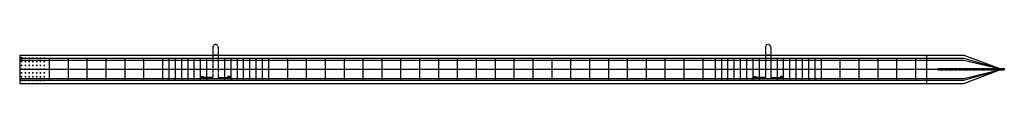
# Model space of a CAD drawing. Units: inches. Extents: x -5232 to 820093, y -50472 to 155044.
# Drawn here: x 396642 to 412287, y -50472 to -49855 of the extents above; entities that cross this region are included whole.
import ezdxf

# ---------------------------------------------------------------- set-up
doc = ezdxf.new("R2010")
doc.units = ezdxf.units.IN
doc.header["$MEASUREMENT"] = 0
doc.linetypes.add('CENTER2', pattern=[28.575, 19.05, -3.175, 3.175, -3.175])
for name, color, linetype in [('BAO', 3, 'Continuous'), ('CD', 6, 'CENTER2'), ('te', 2, 'Continuous'), ('thep', 1, 'Continuous')]:
    doc.layers.add(name, color=color, linetype=linetype)

msp = doc.modelspace()

# ---------------------------------------------------------------- hatches: boundary and pattern name
at = {"layer": 'te', "linetype": 'Continuous'}
for points in [[(396687.902499, -50072.045241, 1), (396657.112123, -50072.045241, 1)], [(396747.902499, -50072.045241, 1), (396717.112123, -50072.045241, 1)], [(396807.902499, -50072.045241, 1), (396777.112123, -50072.045241, 1)], [(396867.902499, -50072.045241, 1), (396837.112123, -50072.045241, 1)], [(396927.902499, -50072.045241, 1), (396897.112123, -50072.045241, 1)], [(396987.902499, -50072.045241, 1), (396957.112123, -50072.045241, 1)], [(397047.902499, -50072.045241, 1), (397017.112123, -50072.045241, 1)], [(396687.902499, -50125.627378, 1), (396657.112123, -50125.627378, 1)], [(396687.902499, -50185.627378, 1), (396657.112123, -50185.627378, 1)], [(396747.902499, -50125.627378, 1), (396717.112123, -50125.627378, 1)], [(396747.902499, -50185.627378, 1), (396717.112123, -50185.627378, 1)], [(396807.902499, -50125.627378, 1), (396777.112123, -50125.627378, 1)], [(396807.902499, -50185.627378, 1), (396777.112123, -50185.627378, 1)], [(396867.902499, -50125.627378, 1), (396837.112123, -50125.627378, 1)], [(396867.902499, -50185.627378, 1), (396837.112123, -50185.627378, 1)], [(396927.902499, -50125.627378, 1), (396897.112123, -50125.627378, 1)], [(396927.902499, -50185.627378, 1), (396897.112123, -50185.627378, 1)], [(396987.902499, -50125.627378, 1), (396957.112123, -50125.627378, 1)], [(396987.902499, -50185.627378, 1), (396957.112123, -50185.627378, 1)], [(397047.902499, -50125.627378, 1), (397017.112123, -50125.627378, 1)], [(397047.902499, -50185.627378, 1), (397017.112123, -50185.627378, 1)], [(396687.902499, -50245.627378, 1), (396657.112123, -50245.627378, 1)], [(396687.902499, -50305.627378, 1), (396657.112123, -50305.627378, 1)], [(396687.902499, -50365.627378, 1), (396657.112123, -50365.627378, 1)], [(396747.902499, -50245.627378, 1), (396717.112123, -50245.627378, 1)], [(396747.902499, -50305.627378, 1), (396717.112123, -50305.627378, 1)], [(396747.902499, -50365.627378, 1), (396717.112123, -50365.627378, 1)], [(396807.902499, -50245.627378, 1), (396777.112123, -50245.627378, 1)], [(396807.902499, -50305.627378, 1), (396777.112123, -50305.627378, 1)], [(396807.902499, -50365.627378, 1), (396777.112123, -50365.627378, 1)], [(396867.902499, -50245.627378, 1), (396837.112123, -50245.627378, 1)], [(396867.902499, -50305.627378, 1), (396837.112123, -50305.627378, 1)], [(396867.902499, -50365.627378, 1), (396837.112123, -50365.627378, 1)], [(396927.902499, -50245.627378, 1), (396897.112123, -50245.627378, 1)], [(396927.902499, -50305.627378, 1), (396897.112123, -50305.627378, 1)], [(396927.902499, -50365.627378, 1), (396897.112123, -50365.627378, 1)], [(396987.902499, -50245.627378, 1), (396957.112123, -50245.627378, 1)], [(396987.902499, -50305.627378, 1), (396957.112123, -50305.627378, 1)], [(396987.902499, -50365.627378, 1), (396957.112123, -50365.627378, 1)], [(397047.902499, -50245.627378, 1), (397017.112123, -50245.627378, 1)], [(397047.902499, -50305.627378, 1), (397017.112123, -50305.627378, 1)], [(397047.902499, -50365.627378, 1), (397017.112123, -50365.627378, 1)], [(396687.902499, -50425.627378, 1), (396657.112123, -50425.627378, 1)], [(396747.902499, -50425.627378, 1), (396717.112123, -50425.627378, 1)], [(396807.902499, -50425.627378, 1), (396777.112123, -50425.627378, 1)], [(396867.902499, -50425.627378, 1), (396837.112123, -50425.627378, 1)], [(396927.902499, -50425.627378, 1), (396897.112123, -50425.627378, 1)], [(396987.902499, -50425.627378, 1), (396957.112123, -50425.627378, 1)], [(397047.902499, -50425.627378, 1), (397017.112123, -50425.627378, 1)]]:
    msp.add_hatch(color=0, dxfattribs=at).paths.add_polyline_path(points)
at = {"layer": 'thep', "linetype": 'Continuous'}
h = msp.add_hatch(color=0, dxfattribs=at)
h.paths.add_polyline_path([(411293.168875, -50234.597086), (411233.168875, -50234.597086), (411233.168875, -50246.597086), (411293.168875, -50246.597086)])
h.paths.add_polyline_path([(411293.168875, -50246.597086), (411233.168875, -50246.597086), (411233.168875, -50258.597086), (411293.168875, -50258.597086)])
h.paths.add_polyline_path([(411353.168875, -50234.597086), (411293.168875, -50234.597086), (411293.168875, -50246.597086), (411353.168875, -50246.597086)])
h.paths.add_polyline_path([(411353.168875, -50246.597086), (411293.168875, -50246.597086), (411293.168875, -50258.597086), (411353.168875, -50258.597086)])
h.paths.add_polyline_path([(411413.168875, -50234.597086), (411353.168875, -50234.597086), (411353.168875, -50246.597086), (411413.168875, -50246.597086)])
h.paths.add_polyline_path([(411413.168875, -50246.597086), (411353.168875, -50246.597086), (411353.168875, -50258.597086), (411413.168875, -50258.597086)])
h.paths.add_polyline_path([(411473.168875, -50234.597086), (411413.168875, -50234.597086), (411413.168875, -50246.597086), (411473.168875, -50246.597086)])
h.paths.add_polyline_path([(411473.168875, -50246.597086), (411413.168875, -50246.597086), (411413.168875, -50258.597086), (411473.168875, -50258.597086)])
h.paths.add_polyline_path([(411533.168875, -50234.597086), (411473.168875, -50234.597086), (411473.168875, -50246.597086), (411533.168875, -50246.597086)])
h.paths.add_polyline_path([(411533.168875, -50246.597086), (411473.168875, -50246.597086), (411473.168875, -50258.597086), (411533.168875, -50258.597086)])
h.paths.add_polyline_path([(411593.168875, -50234.597086), (411533.168875, -50234.597086), (411533.168875, -50246.597086), (411593.168875, -50246.597086)])
h.paths.add_polyline_path([(411593.168875, -50246.597086), (411533.168875, -50246.597086), (411533.168875, -50258.597086), (411593.168875, -50258.597086)])
h.paths.add_polyline_path([(411642.084156, -50234.597086), (411593.168875, -50234.597086), (411593.168875, -50246.597086), (411642.084156, -50246.597086)])
h.paths.add_polyline_path([(411642.084156, -50246.597086), (411593.168875, -50246.597086), (411593.168875, -50258.597086), (411642.084156, -50258.597086)])
h.paths.add_polyline_path([(411908.221086, -50234.597086), (411642.084156, -50234.597086), (411642.084156, -50246.597086), (411908.221086, -50246.597086)])
h.paths.add_polyline_path([(411908.221086, -50246.597086), (411642.084156, -50246.597086), (411642.084156, -50258.597086), (411908.221086, -50258.597086)])
h.paths.add_polyline_path([(412145.290578, -50234.597086), (412088.221086, -50234.597086), (412088.221086, -50246.597086), (412145.290578, -50246.597086)])
h.paths.add_polyline_path([(412145.290578, -50246.597086), (412088.221086, -50246.597086), (412088.221086, -50258.597086), (412145.290578, -50258.597086)])
h.paths.add_polyline_path([(411926.221086, -50234.597086), (411908.221086, -50234.597086), (411908.221086, -50246.597086), (411926.221086, -50246.597086)])
h.paths.add_polyline_path([(411944.221086, -50234.597086), (411926.221086, -50234.597086), (411926.221086, -50246.597086), (411944.221086, -50246.597086)])
h.paths.add_polyline_path([(411926.221086, -50246.597086), (411908.221086, -50246.597086), (411908.221086, -50258.597086), (411926.221086, -50258.597086)])
h.paths.add_polyline_path([(411944.221086, -50246.597086), (411926.221086, -50246.597086), (411926.221086, -50258.597086), (411944.221086, -50258.597086)])
h.paths.add_polyline_path([(411962.221086, -50234.597086), (411944.221086, -50234.597086), (411944.221086, -50246.597086), (411962.221086, -50246.597086)])
h.paths.add_polyline_path([(411962.221086, -50246.597086), (411944.221086, -50246.597086), (411944.221086, -50258.597086), (411962.221086, -50258.597086)])
h.paths.add_polyline_path([(411980.221086, -50234.597086), (411962.221086, -50234.597086), (411962.221086, -50246.597086), (411980.221086, -50246.597086)])
h.paths.add_polyline_path([(411980.221086, -50246.597086), (411962.221086, -50246.597086), (411962.221086, -50258.597086), (411980.221086, -50258.597086)])
h.paths.add_polyline_path([(411998.221086, -50234.597086), (411980.221086, -50234.597086), (411980.221086, -50246.597086), (411998.221086, -50246.597086)])
h.paths.add_polyline_path([(411998.221086, -50246.597086), (411980.221086, -50246.597086), (411980.221086, -50258.597086), (411998.221086, -50258.597086)])
h.paths.add_polyline_path([(412016.221086, -50234.597086), (411998.221086, -50234.597086), (411998.221086, -50246.597086), (412016.221086, -50246.597086)])
h.paths.add_polyline_path([(412016.221086, -50246.597086), (411998.221086, -50246.597086), (411998.221086, -50258.597086), (412016.221086, -50258.597086)])
h.paths.add_polyline_path([(412034.221086, -50234.597086), (412016.221086, -50234.597086), (412016.221086, -50246.597086), (412034.221086, -50246.597086)])
h.paths.add_polyline_path([(412034.221086, -50246.597086), (412016.221086, -50246.597086), (412016.221086, -50258.597086), (412034.221086, -50258.597086)])
h.paths.add_polyline_path([(412052.221086, -50234.597086), (412034.221086, -50234.597086), (412034.221086, -50246.597086), (412052.221086, -50246.597086)])
h.paths.add_polyline_path([(412052.221086, -50246.597086), (412034.221086, -50246.597086), (412034.221086, -50258.597086), (412052.221086, -50258.597086)])
h.paths.add_polyline_path([(412070.221086, -50234.597086), (412052.221086, -50234.597086), (412052.221086, -50246.597086), (412070.221086, -50246.597086)])
h.paths.add_polyline_path([(412070.221086, -50246.597086), (412052.221086, -50246.597086), (412052.221086, -50258.597086), (412070.221086, -50258.597086)])
h.paths.add_polyline_path([(412088.221086, -50234.597086), (412070.221086, -50234.597086), (412070.221086, -50246.597086), (412088.221086, -50246.597086)])
h.paths.add_polyline_path([(412088.221086, -50246.597086), (412070.221086, -50246.597086), (412070.221086, -50258.597086), (412088.221086, -50258.597086)])
msp.add_hatch(color=0, dxfattribs=at).paths.add_polyline_path([(412145.290578, -50234.597086), (412145.290578, -50258.597086), (412287.441604, -50258.597086), (412287.441604, -50234.597086)])

# ---------------------------------------------------------------- linework, layer by layer
for p, q in [((396642.084156, -50022.263104), (411642.084156, -50022.263104)), ((396642.084156, -50022.263104), (396642.084156, -50472.263104)), ((399795.582302, -50022.263104), (399711.582302, -50022.263104)), ((399795.582302, -50022.263104), (399895.582302, -50022.263104)), ((408575.582302, -50022.263104), (408491.582302, -50022.263104)), ((408575.582302, -50022.263104), (408491.582302, -50022.263104)), ((408575.582302, -50022.263104), (408675.582302, -50022.263104)), ((408575.582302, -50022.263104), (408675.582302, -50022.263104)), ((411642.084156, -50022.263104), (412242.084156, -50247.263104)), ((396642.084156, -50072.263104), (411642.084156, -50072.263104)), ((396642.084156, -50102.263104), (411642.084156, -50102.263104)), ((397111.582302, -50072.263104), (397111.582302, -50422.263104)), ((397411.582302, -50072.263104), (397411.582302, -50422.263104)), ((397711.582302, -50072.263104), (397711.582302, -50422.263104)), ((398011.582302, -50072.263104), (398011.582302, -50422.263104)), ((398311.582302, -50072.263104), (398311.582302, -50422.263104)), ((398611.582302, -50072.263104), (398611.582302, -50422.263104)), ((398911.582302, -50072.263104), (398911.582302, -50422.263104)), ((399011.582302, -50072.263104), (399011.582302, -50422.263104)), ((399111.582302, -50072.263104), (399111.582302, -50422.263104)), ((399211.582302, -50072.263104), (399211.582302, -50422.263104)), ((399311.582302, -50072.263104), (399311.582302, -50422.263104)), ((399411.582302, -50072.263104), (399411.582302, -50422.263104)), ((399511.582302, -50072.263104), (399511.582302, -50422.263104)), ((399611.582302, -50072.263104), (399611.582302, -50422.263104)), ((399795.582302, -50072.263104), (399895.582302, -50072.263104)), ((399895.582302, -50072.263104), (399895.582302, -50422.263104)), ((399995.582302, -50072.263104), (399995.582302, -50422.263104)), ((400095.582302, -50072.263104), (400095.582302, -50422.263104)), ((400195.582302, -50072.263104), (400195.582302, -50422.263104)), ((400295.582302, -50072.263104), (400295.582302, -50422.263104)), ((400395.582302, -50072.263104), (400395.582302, -50422.263104)), ((400495.582302, -50072.263104), (400495.582302, -50422.263104)), ((400595.582302, -50072.263104), (400595.582302, -50422.263104)), ((400895.582302, -50072.263104), (400895.582302, -50422.263104)), ((401195.582302, -50072.263104), (401195.582302, -50422.263104)), ((401495.582302, -50072.263104), (401495.582302, -50422.263104)), ((401795.582302, -50072.263104), (401795.582302, -50422.263104)), ((402095.582302, -50072.263104), (402095.582302, -50422.263104)), ((402395.582302, -50072.263104), (402395.582302, -50422.263104)), ((402695.582302, -50072.263104), (402695.582302, -50422.263104)), ((402995.582302, -50072.263104), (402995.582302, -50422.263104)), ((403295.582302, -50072.263104), (403295.582302, -50422.263104)), ((403595.582302, -50072.263104), (403595.582302, -50422.263104)), ((403895.582302, -50072.263104), (403895.582302, -50422.263104)), ((404195.582302, -50072.263104), (404195.582302, -50422.263104)), ((404495.582302, -50072.263104), (404495.582302, -50422.263104)), ((404795.582302, -50072.263104), (404795.582302, -50422.263104)), ((405095.582302, -50072.263104), (405095.582302, -50422.263104)), ((405395.582302, -50072.263104), (405395.582302, -50422.263104)), ((405695.582302, -50072.263104), (405695.582302, -50422.263104)), ((405695.582302, -50072.263104), (405695.582302, -50422.263104)), ((405995.582302, -50072.263104), (405995.582302, -50422.263104)), ((406295.582302, -50072.263104), (406295.582302, -50422.263104)), ((406595.582302, -50072.263104), (406595.582302, -50422.263104)), ((406895.582302, -50072.263104), (406895.582302, -50422.263104)), ((407195.582302, -50072.263104), (407195.582302, -50422.263104)), ((407495.582302, -50072.263104), (407495.582302, -50422.263104)), ((407691.582302, -50072.263104), (407691.582302, -50422.263104)), ((407791.582302, -50072.263104), (407791.582302, -50422.263104)), ((407891.582302, -50072.263104), (407891.582302, -50422.263104)), ((407991.582302, -50072.263104), (407991.582302, -50422.263104)), ((408091.582302, -50072.263104), (408091.582302, -50422.263104)), ((408191.582302, -50072.263104), (408191.582302, -50422.263104)), ((408291.582302, -50072.263104), (408291.582302, -50422.263104)), ((408291.582302, -50072.263104), (408291.582302, -50422.263104)), ((408391.582302, -50072.263104), (408391.582302, -50422.263104)), ((408391.582302, -50072.263104), (408391.582302, -50422.263104)), ((408575.582302, -50072.263104), (408675.582302, -50072.263104)), ((408575.582302, -50072.263104), (408675.582302, -50072.263104)), ((408675.582302, -50072.263104), (408675.582302, -50422.263104)), ((408675.582302, -50072.263104), (408675.582302, -50422.263104)), ((408775.582302, -50072.263104), (408775.582302, -50422.263104)), ((408775.582302, -50072.263104), (408775.582302, -50422.263104)), ((408875.582302, -50072.263104), (408875.582302, -50422.263104)), ((408875.582302, -50072.263104), (408875.582302, -50422.263104)), ((408975.582302, -50072.263104), (408975.582302, -50422.263104)), ((408975.582302, -50072.263104), (408975.582302, -50422.263104)), ((409075.582302, -50072.263104), (409075.582302, -50422.263104)), ((409175.582302, -50072.263104), (409175.582302, -50422.263104)), ((409275.582302, -50072.263104), (409275.582302, -50422.263104)), ((409375.582302, -50072.263104), (409375.582302, -50422.263104)), ((409675.582302, -50072.263104), (409675.582302, -50422.263104)), ((409975.582302, -50072.263104), (409975.582302, -50422.263104)), ((410275.582302, -50072.263104), (410275.582302, -50422.263104)), ((410575.582302, -50072.263104), (410575.582302, -50422.263104)), ((410875.582302, -50072.263104), (410875.582302, -50422.263104)), ((411642.084156, -50072.263104), (412208.308108, -50234.597086)), ((411642.084156, -50102.263104), (412208.308108, -50234.597086)), ((396642.084156, -50247.263104), (411642.084156, -50247.263104)), ((411642.084156, -50472.263104), (412242.084156, -50247.263104)), ((411642.084156, -50247.263104), (412242.084156, -50247.263104)), ((411642.084156, -50392.263104), (412211.860204, -50258.597086)), ((411642.084156, -50422.263104), (412211.860204, -50258.597086)), ((396642.084156, -50392.263104), (411642.084156, -50392.263104)), ((396642.084156, -50422.263104), (411642.084156, -50422.263104)), ((396642.084156, -50472.263104), (411642.084156, -50472.263104))]:
    msp.add_line(p, q)
at = {"layer": 'BAO', "color": 0, "linetype": 'Continuous'}
msp.add_line((412145.290578, -50234.597086), (412145.290578, -50258.597086), dxfattribs=at)
at = {"layer": 'CD', "color": 0, "linetype": 'CENTER2'}
msp.add_line((396642.084156, -50022.263104), (396642.084156, -50472.263104), dxfattribs=at)
at = {"layer": 'CD', "color": 0, "linetype": 'Continuous'}
msp.add_line((411053.168875, -50036.597086), (411053.168875, -50456.597086), dxfattribs=at)
at = {"layer": 'te', "color": 0, "linetype": 'Continuous'}
msp.add_circle((396672.507311, -50072.045241), 15.395188, dxfattribs=at)
at = {"layer": 'thep', "color": 0, "linetype": 'CENTER2'}
for p, q in [((399711.582302, -49897.142727), (399711.582302, -50377.701405)), ((399711.582302, -49897.142727), (399711.582302, -50377.701405)), ((399795.582302, -49897.142727), (399795.582302, -50377.701405)), ((399795.582302, -49897.142727), (399795.582302, -50377.701405)), ((408491.582302, -49897.142727), (408491.582302, -50377.701405)), ((408491.582302, -49897.142727), (408491.582302, -50377.701405)), ((408575.582302, -49897.142727), (408575.582302, -50377.701405)), ((408575.582302, -49897.142727), (408575.582302, -50377.701405)), ((408491.582302, -50022.263104), (408491.582302, -50377.701405)), ((408575.582302, -50022.263104), (408575.582302, -50377.701405)), ((411233.168875, -50234.597086), (412146.420181, -50234.597086)), ((411233.168875, -50258.597086), (412146.420181, -50258.597086))]:
    msp.add_line(p, q, dxfattribs=at)
at = {"layer": 'thep', "color": 0, "linetype": 'Continuous'}
for p, q in [((399527.830348, -50364.643287), (399563.830348, -50364.643287)), ((399530.559248, -50367.726428), (399566.559248, -50367.726428)), ((399530.559248, -50367.726428), (399566.559248, -50367.726428)), ((399711.582302, -50377.701405), (399530.559248, -50377.701405)), ((399711.582302, -50377.701405), (399530.559248, -50377.701405)), ((399795.582302, -50377.701405), (399979.334256, -50377.701405)), ((399795.582302, -50377.701405), (399979.334256, -50377.701405)), ((399979.334256, -50364.643287), (399943.334256, -50364.643287)), ((399979.334256, -50364.643287), (399943.334256, -50364.643287)), ((408307.830348, -50364.643287), (408343.830348, -50364.643287)), ((408307.830348, -50364.643287), (408343.830348, -50364.643287)), ((408310.559248, -50367.726428), (408346.559248, -50367.726428)), ((408310.559248, -50367.726428), (408346.559248, -50367.726428)), ((408310.559248, -50367.726428), (408346.559248, -50367.726428)), ((408491.582302, -50377.701405), (408310.559248, -50377.701405)), ((408491.582302, -50377.701405), (408310.559248, -50377.701405)), ((408491.582302, -50377.701405), (408310.559248, -50377.701405)), ((408575.582302, -50377.701405), (408759.334256, -50377.701405)), ((408575.582302, -50377.701405), (408759.334256, -50377.701405)), ((408575.582302, -50377.701405), (408759.334256, -50377.701405)), ((408759.334256, -50364.643287), (408723.334256, -50364.643287)), ((408759.334256, -50364.643287), (408723.334256, -50364.643287)), ((408759.334256, -50364.643287), (408723.334256, -50364.643287)), ((411233.168875, -50234.597086), (411233.168875, -50258.597086)), ((412145.290578, -50234.597086), (412145.290578, -50258.597086)), ((412145.290578, -50234.597086), (412287.441604, -50234.597086)), ((412145.290578, -50258.597086), (412287.441604, -50258.597086)), ((412287.441604, -50234.597086), (412287.441604, -50258.597086))]:
    msp.add_line(p, q, dxfattribs=at)
at = {"layer": 'thep', "color": 0, "linetype": 'CENTER2'}
for centre in [(399753.582302, -49897.142727), (399753.582302, -49897.142727), (408533.582302, -49897.142727), (408533.582302, -49897.142727)]:
    msp.add_arc(centre, 42, 360, 180, dxfattribs=at)
at = {"layer": 'thep', "color": 0, "linetype": 'Continuous'}
for centre, radius, start, end in [((399527.830348, -50371.172346), 6.529059, 90, 270), ((399530.559248, -50372.713917), 4.987489, 90, 270), ((399530.559248, -50372.713917), 4.987489, 90, 270), ((399979.334256, -50371.172346), 6.529059, 270, 90), ((399979.334256, -50371.172346), 6.529059, 270, 90), ((408307.830348, -50371.172346), 6.529059, 90, 270), ((408307.830348, -50371.172346), 6.529059, 90, 270), ((408310.559248, -50372.713917), 4.987489, 90, 270), ((408310.559248, -50372.713917), 4.987489, 90, 270), ((408310.559248, -50372.713917), 4.987489, 90, 270), ((408759.334256, -50371.172346), 6.529059, 270, 90), ((408759.334256, -50371.172346), 6.529059, 270, 90), ((408759.334256, -50371.172346), 6.529059, 270, 90)]:
    msp.add_arc(centre, radius, start, end, dxfattribs=at)

doc.saveas('drawing.dxf')
